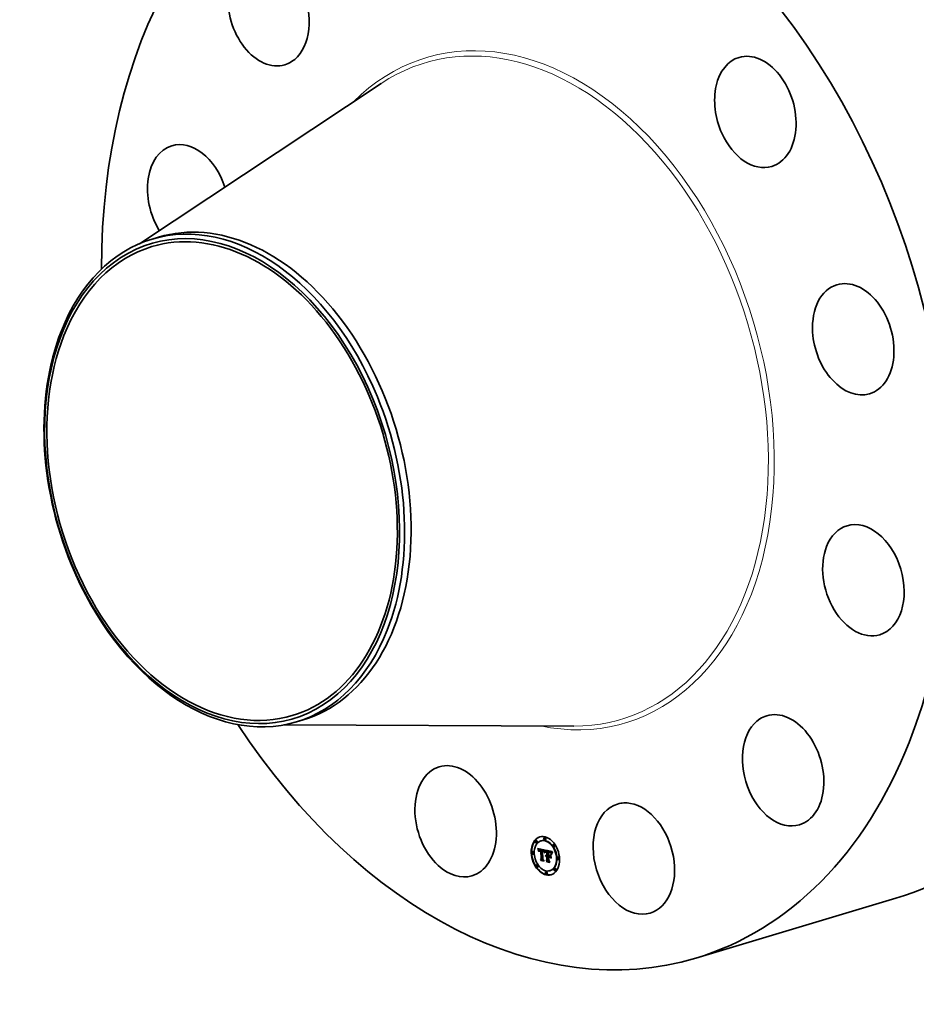
# Model space of a CAD drawing. Extents: x 0 to 10.8, y 0 to 8.2.
# Drawn here: x 6.9 to 9.4, y 3.6 to 6.4 of the extents above; entities that cross this region are included whole.
import ezdxf

# ---------------------------------------------------------------- set-up
doc = ezdxf.new("R2010")
doc.units = 0
doc.header["$MEASUREMENT"] = 0
doc.layers.get('0').update_dxf_attribs({"lineweight": 13})

msp = doc.modelspace()

# ---------------------------------------------------------------- linework, layer by layer
at = {"color": 7, "lineweight": 35, "ltscale": 0.03937}
for p, q in [((7.1925, 5.737), (7.8694, 6.1857)), ((7.5956, 4.3903), (8.4077, 4.3871))]:
    msp.add_line(p, q, dxfattribs=at)
at = {"color": 7, "lineweight": 35, "ltscale": 0.000476}
for p, q in [((7.228, 5.7498), (7.2462, 5.7553)), ((7.6323, 4.399), (7.6505, 4.4044))]:
    msp.add_line(p, q, dxfattribs=at)
at = {"color": 7, "lineweight": 35, "ltscale": 3e-05}
for p, q in [((8.3024, 4.0666), (8.3013, 4.0662)), ((8.3044, 4.0602), (8.3032, 4.0598)), ((8.3173, 4.0661), (8.3161, 4.0658)), ((8.3268, 4.0754), (8.3257, 4.075)), ((8.3287, 4.0689), (8.3276, 4.0686)), ((8.3524, 4.0562), (8.3512, 4.0558)), ((8.2935, 4.035), (8.2924, 4.0346)), ((8.2954, 4.0285), (8.2943, 4.0282)), ((8.3076, 4.0432), (8.3088, 4.0436)), ((8.3079, 4.0424), (8.3091, 4.0428)), ((8.3083, 4.0416), (8.3094, 4.0419)), ((8.3085, 4.0408), (8.3097, 4.0411)), ((8.3088, 4.04), (8.31, 4.0404)), ((8.3091, 4.0393), (8.3102, 4.0396)), ((8.3116, 4.0385), (8.3128, 4.0389)), ((8.3117, 4.0388), (8.3129, 4.0391)), ((8.312, 4.0408), (8.3131, 4.0412)), ((8.3121, 4.0391), (8.3132, 4.0395)), ((8.3123, 4.0409), (8.3134, 4.0413)), ((8.3126, 4.0409), (8.3138, 4.0413)), ((8.313, 4.041), (8.3141, 4.0413)), ((8.313, 4.0389), (8.3141, 4.0392)), ((8.3132, 4.0389), (8.3143, 4.0393)), ((8.3133, 4.0409), (8.3145, 4.0413)), ((8.3135, 4.039), (8.3146, 4.0393)), ((8.3137, 4.0409), (8.3149, 4.0412)), ((8.3137, 4.039), (8.3149, 4.0393)), ((8.314, 4.039), (8.3152, 4.0393)), ((8.3142, 4.0408), (8.3153, 4.0412)), ((8.3144, 4.0389), (8.3155, 4.0393)), ((8.3145, 4.0407), (8.3157, 4.0411)), ((8.3147, 4.0389), (8.3159, 4.0392)), ((8.3148, 4.0407), (8.316, 4.041)), ((8.3152, 4.0406), (8.3163, 4.0409)), ((8.3155, 4.0404), (8.3167, 4.0408)), ((8.3157, 4.0392), (8.3169, 4.0396)), ((8.3159, 4.0403), (8.317, 4.0407)), ((8.3159, 4.0386), (8.3171, 4.0389)), ((8.3195, 4.0397), (8.3207, 4.0401)), ((8.3198, 4.0397), (8.321, 4.04)), ((8.3201, 4.0396), (8.3213, 4.04)), ((8.3204, 4.0396), (8.3216, 4.0399)), ((8.3207, 4.0395), (8.3219, 4.0399)), ((8.3208, 4.0376), (8.3219, 4.0379)), ((8.321, 4.0395), (8.3222, 4.0398)), ((8.321, 4.0375), (8.3222, 4.0379)), ((8.3214, 4.0394), (8.3226, 4.0397)), ((8.3218, 4.0393), (8.3229, 4.0396)), ((8.3221, 4.0392), (8.3233, 4.0395)), ((8.3224, 4.039), (8.3236, 4.0394)), ((8.3227, 4.0389), (8.3239, 4.0392)), ((8.323, 4.0387), (8.3241, 4.039)), ((8.3232, 4.0385), (8.3244, 4.0389)), ((8.3235, 4.0383), (8.3246, 4.0387)), ((8.3237, 4.0381), (8.3249, 4.0384)), ((8.3239, 4.0379), (8.3251, 4.0382)), ((8.3241, 4.0376), (8.3253, 4.0379)), ((8.3243, 4.0373), (8.3254, 4.0377)), ((8.3245, 4.037), (8.3256, 4.0373)), ((8.3246, 4.0366), (8.3258, 4.037)), ((8.3248, 4.0362), (8.3259, 4.0366)), ((8.3249, 4.0358), (8.3261, 4.0362)), ((8.3251, 4.0354), (8.3262, 4.0357)), ((8.3293, 4.0243), (8.3305, 4.0246)), ((8.3295, 4.0248), (8.3306, 4.0251)), ((8.3297, 4.0252), (8.3309, 4.0255)), ((8.33, 4.0255), (8.3311, 4.0259)), ((8.3303, 4.0258), (8.3315, 4.0262)), ((8.3304, 4.0228), (8.3315, 4.0231)), ((8.3306, 4.023), (8.3317, 4.0233)), ((8.3308, 4.0245), (8.3319, 4.0248)), ((8.3311, 4.0246), (8.3322, 4.0249)), ((8.3314, 4.0246), (8.3325, 4.0249)), ((8.3317, 4.0246), (8.3328, 4.0249)), ((8.332, 4.0362), (8.3332, 4.0365)), ((8.332, 4.0245), (8.3332, 4.0249)), ((8.3323, 4.0245), (8.3334, 4.0248)), ((8.3324, 4.0263), (8.3336, 4.0267)), ((8.3325, 4.0244), (8.3337, 4.0247)), ((8.3326, 4.0233), (8.3337, 4.0236)), ((8.3354, 4.0365), (8.3366, 4.0369)), ((8.336, 4.0236), (8.3371, 4.024)), ((8.3361, 4.0364), (8.3372, 4.0367)), ((8.337, 4.0343), (8.3381, 4.0347)), ((8.3374, 4.0343), (8.3386, 4.0346)), ((8.3377, 4.036), (8.3389, 4.0364)), ((8.3378, 4.0342), (8.339, 4.0346)), ((8.3382, 4.0342), (8.3393, 4.0345)), ((8.3385, 4.0341), (8.3397, 4.0345)), ((8.3387, 4.0358), (8.3399, 4.0362)), ((8.3388, 4.034), (8.34, 4.0344)), ((8.3392, 4.0357), (8.3404, 4.0361)), ((8.3397, 4.0356), (8.3409, 4.0359)), ((8.3399, 4.0228), (8.3411, 4.0232)), ((8.34, 4.0248), (8.3411, 4.0251)), ((8.3402, 4.0354), (8.3413, 4.0358)), ((8.3406, 4.0353), (8.3418, 4.0356)), ((8.341, 4.0351), (8.3422, 4.0355)), ((8.3414, 4.0349), (8.3425, 4.0353)), ((8.3417, 4.0348), (8.3429, 4.0351)), ((8.342, 4.0346), (8.3432, 4.0349)), ((8.3423, 4.0343), (8.3434, 4.0347)), ((8.3425, 4.0341), (8.3437, 4.0345)), ((8.3427, 4.0339), (8.3439, 4.0342)), ((8.343, 4.0336), (8.3441, 4.0339)), ((8.3432, 4.0332), (8.3444, 4.0336)), ((8.3435, 4.0328), (8.3446, 4.0332)), ((8.3437, 4.0324), (8.3449, 4.0327)), ((8.3439, 4.0319), (8.3451, 4.0322)), ((8.3442, 4.0314), (8.3453, 4.0317)), ((8.3543, 4.0497), (8.3531, 4.0494)), ((8.3053, 3.999), (8.3041, 3.9987)), ((8.3146, 4.0131), (8.3158, 4.0135)), ((8.3158, 4.011), (8.317, 4.0113)), ((8.3169, 4.0153), (8.3181, 4.0157)), ((8.33, 4.0223), (8.3311, 4.0227)), ((8.3302, 4.0226), (8.3313, 4.0229)), ((8.3303, 4.0102), (8.3315, 4.0105)), ((8.3312, 4.0077), (8.3324, 4.0081)), ((8.3316, 4.0226), (8.3327, 4.023)), ((8.3318, 4.0227), (8.333, 4.023)), ((8.3321, 4.0227), (8.3332, 4.023)), ((8.3323, 4.0227), (8.3335, 4.023)), ((8.3326, 4.0226), (8.3337, 4.023)), ((8.333, 4.0126), (8.3342, 4.0129)), ((8.3375, 4.0214), (8.3387, 4.0217)), ((8.3641, 4.0202), (8.363, 4.0199)), ((8.3661, 4.0138), (8.3649, 4.0134)), ((8.3072, 3.9926), (8.306, 3.9923)), ((8.3308, 3.9798), (8.3297, 3.9795)), ((8.3328, 3.9734), (8.3316, 3.9731)), ((8.3423, 3.9826), (8.3411, 3.9823)), ((8.3552, 3.9886), (8.3541, 3.9882)), ((8.3571, 3.9822), (8.356, 3.9818))]:
    msp.add_line(p, q, dxfattribs=at)
at = {"color": 7, "lineweight": 35, "ltscale": 2.3e-05}
for p, q in [((8.3076, 4.0432), (8.3073, 4.0441)), ((8.3403, 4.0337), (8.3412, 4.0339)), ((8.3405, 4.0214), (8.3411, 4.0206))]:
    msp.add_line(p, q, dxfattribs=at)
at = {"color": 7, "lineweight": 35, "ltscale": 0.000527}
msp.add_line((8.3073, 4.0441), (8.328, 4.04), dxfattribs=at)
at = {"color": 7, "lineweight": 35, "ltscale": 2.2e-05}
for p, q in [((8.3079, 4.0424), (8.3076, 4.0432)), ((8.3083, 4.0416), (8.3079, 4.0424)), ((8.3091, 4.0428), (8.3088, 4.0436)), ((8.3094, 4.0419), (8.3091, 4.0428)), ((8.3115, 4.0383), (8.3123, 4.0385)), ((8.3225, 4.0371), (8.3234, 4.0374)), ((8.3271, 4.0329), (8.3269, 4.032)), ((8.3282, 4.038), (8.3291, 4.0382)), ((8.3473, 4.0328), (8.3481, 4.0331)), ((8.3477, 4.0335), (8.3485, 4.0337))]:
    msp.add_line(p, q, dxfattribs=at)
at = {"color": 7, "lineweight": 35, "ltscale": 2.1e-05}
for p, q in [((8.3085, 4.0408), (8.3083, 4.0416)), ((8.3088, 4.04), (8.3085, 4.0408)), ((8.3097, 4.0411), (8.3094, 4.0419)), ((8.31, 4.0404), (8.3097, 4.0411)), ((8.3101, 4.0363), (8.3097, 4.0371)), ((8.3267, 4.0334), (8.3269, 4.0342)), ((8.3273, 4.0337), (8.3271, 4.0329)), ((8.3406, 4.0336), (8.3414, 4.0338)), ((8.3469, 4.0322), (8.3477, 4.0324)), ((8.3158, 4.011), (8.3154, 4.0117)), ((8.3312, 4.0077), (8.3308, 4.0085))]:
    msp.add_line(p, q, dxfattribs=at)
at = {"color": 7, "lineweight": 35, "ltscale": 6e-06}
for p, q in [((8.3088, 4.0436), (8.3087, 4.0438)), ((8.3121, 4.0391), (8.3123, 4.0393)), ((8.3123, 4.0393), (8.3125, 4.0394)), ((8.3125, 4.0394), (8.3127, 4.0395)), ((8.313, 4.0389), (8.3127, 4.0388)), ((8.3132, 4.0389), (8.313, 4.0389)), ((8.3143, 4.0393), (8.3141, 4.0392)), ((8.321, 4.0375), (8.3208, 4.0376)), ((8.3213, 4.0375), (8.321, 4.0375)), ((8.3215, 4.0375), (8.3213, 4.0375)), ((8.3222, 4.0379), (8.3219, 4.0379)), ((8.3246, 4.0359), (8.3247, 4.0356)), ((8.3431, 4.0321), (8.3433, 4.0321)), ((8.3311, 4.0225), (8.3309, 4.0223)), ((8.3314, 4.0226), (8.3311, 4.0225)), ((8.3316, 4.0226), (8.3314, 4.0226)), ((8.3318, 4.0227), (8.3316, 4.0226)), ((8.3321, 4.0227), (8.3318, 4.0227)), ((8.3323, 4.0227), (8.3321, 4.0227)), ((8.333, 4.023), (8.3327, 4.023)), ((8.3332, 4.023), (8.333, 4.023)), ((8.3335, 4.023), (8.3332, 4.023)), ((8.3383, 4.0216), (8.3383, 4.0218))]:
    msp.add_line(p, q, dxfattribs=at)
at = {"color": 7, "lineweight": 35, "ltscale": 2e-05}
for p, q in [((8.3091, 4.0393), (8.3088, 4.04)), ((8.3093, 4.0385), (8.3091, 4.0393)), ((8.3102, 4.0396), (8.31, 4.0404)), ((8.3229, 4.037), (8.3236, 4.0372)), ((8.3269, 4.0342), (8.3271, 4.035)), ((8.3276, 4.0345), (8.3273, 4.0337)), ((8.3278, 4.037), (8.3285, 4.0372)), ((8.328, 4.0375), (8.3288, 4.0377)), ((8.3308, 4.0231), (8.3316, 4.0233)), ((8.3466, 4.0316), (8.3474, 4.0318)), ((8.3484, 4.0336), (8.348, 4.0329)), ((8.3489, 4.0342), (8.3484, 4.0336))]:
    msp.add_line(p, q, dxfattribs=at)
at = {"color": 7, "lineweight": 35, "ltscale": 2.7e-05}
for p, q in [((8.3093, 4.0385), (8.3103, 4.0388)), ((8.3147, 4.0395), (8.3157, 4.0392)), ((8.3326, 4.0233), (8.3325, 4.0244)), ((8.3337, 4.0236), (8.3337, 4.0247)), ((8.3359, 4.0256), (8.3369, 4.0254))]:
    msp.add_line(p, q, dxfattribs=at)
at = {"color": 7, "lineweight": 35, "ltscale": 1.9e-05}
for p, q in [((8.3095, 4.0378), (8.3093, 4.0385)), ((8.3271, 4.035), (8.3274, 4.0357)), ((8.3276, 4.0364), (8.3283, 4.0366)), ((8.3278, 4.0352), (8.3276, 4.0345)), ((8.3409, 4.0335), (8.3417, 4.0337)), ((8.3464, 4.0309), (8.3471, 4.0311)), ((8.348, 4.0329), (8.3476, 4.0322)), ((8.3477, 4.0335), (8.3481, 4.0341)), ((8.3481, 4.0341), (8.3485, 4.0347)), ((8.3481, 4.0341), (8.3488, 4.0343))]:
    msp.add_line(p, q, dxfattribs=at)
at = {"color": 7, "lineweight": 35, "ltscale": 1.8e-05}
for p, q in [((8.3095, 4.0378), (8.3102, 4.038)), ((8.3097, 4.0371), (8.3095, 4.0378)), ((8.3274, 4.0357), (8.328, 4.0359)), ((8.3449, 4.0295), (8.3447, 4.0302)), ((8.3457, 4.0281), (8.3458, 4.0288)), ((8.3458, 4.0288), (8.3459, 4.0295)), ((8.3459, 4.0295), (8.3461, 4.0302)), ((8.3461, 4.0302), (8.3464, 4.0309)), ((8.3464, 4.0309), (8.3466, 4.0316)), ((8.3466, 4.0316), (8.3469, 4.0322)), ((8.3469, 4.0322), (8.3473, 4.0328)), ((8.3473, 4.0316), (8.347, 4.0309)), ((8.3473, 4.0328), (8.3477, 4.0335)), ((8.3476, 4.0322), (8.3473, 4.0316))]:
    msp.add_line(p, q, dxfattribs=at)
at = {"color": 7, "lineweight": 35, "ltscale": 1.1e-05}
for p, q in [((8.3097, 4.0371), (8.3101, 4.0372)), ((8.3102, 4.0384), (8.3102, 4.0379)), ((8.3115, 4.0353), (8.311, 4.0354)), ((8.3111, 4.0364), (8.3111, 4.0368)), ((8.3115, 4.0362), (8.3115, 4.0357)), ((8.3115, 4.0357), (8.3115, 4.0353)), ((8.3124, 4.0386), (8.3121, 4.0383)), ((8.3127, 4.0388), (8.3124, 4.0386)), ((8.3142, 4.0408), (8.3137, 4.0409)), ((8.3153, 4.0412), (8.3149, 4.0412)), ((8.3238, 4.0364), (8.3242, 4.0365)), ((8.3244, 4.0363), (8.3246, 4.0359)), ((8.3249, 4.0358), (8.3248, 4.0362)), ((8.3259, 4.0339), (8.3258, 4.0335)), ((8.3261, 4.0362), (8.3259, 4.0366)), ((8.3285, 4.0384), (8.3287, 4.0387)), ((8.3291, 4.0383), (8.3289, 4.0379)), ((8.3293, 4.0233), (8.3292, 4.0237)), ((8.3297, 4.0252), (8.33, 4.0255)), ((8.33, 4.0255), (8.3303, 4.0258)), ((8.3306, 4.026), (8.331, 4.0262)), ((8.3309, 4.0255), (8.3311, 4.0259)), ((8.331, 4.0262), (8.3315, 4.0263)), ((8.3311, 4.0259), (8.3315, 4.0262)), ((8.3369, 4.0254), (8.3374, 4.0255)), ((8.337, 4.035), (8.3375, 4.0349)), ((8.3374, 4.0343), (8.337, 4.0343)), ((8.3375, 4.0349), (8.3379, 4.0348)), ((8.3386, 4.0346), (8.3381, 4.0347)), ((8.3406, 4.0353), (8.3402, 4.0354)), ((8.341, 4.0351), (8.3406, 4.0353)), ((8.3418, 4.0356), (8.3413, 4.0358)), ((8.3422, 4.0355), (8.3418, 4.0356)), ((8.3435, 4.0328), (8.3432, 4.0332)), ((8.3446, 4.0332), (8.3444, 4.0336)), ((8.3451, 4.03), (8.3449, 4.0295)), ((8.3452, 4.0304), (8.3451, 4.03)), ((8.3453, 4.0308), (8.3452, 4.0304)), ((8.3462, 4.0335), (8.346, 4.033)), ((8.3237, 4.0099), (8.3241, 4.0101)), ((8.3438, 4.0174), (8.3443, 4.0175))]:
    msp.add_line(p, q, dxfattribs=at)
at = {"color": 7, "lineweight": 35, "ltscale": 1.2e-05}
for p, q in [((8.3102, 4.0379), (8.3101, 4.0374)), ((8.311, 4.0359), (8.3111, 4.0364)), ((8.311, 4.0359), (8.3115, 4.036)), ((8.311, 4.0354), (8.3115, 4.0355)), ((8.3111, 4.0364), (8.3115, 4.0365)), ((8.3117, 4.0388), (8.3121, 4.0391)), ((8.3121, 4.0383), (8.3118, 4.0378)), ((8.3125, 4.0394), (8.313, 4.0395)), ((8.3129, 4.0391), (8.3132, 4.0395)), ((8.3226, 4.0378), (8.323, 4.0376)), ((8.3251, 4.0354), (8.3249, 4.0358)), ((8.3252, 4.0349), (8.3251, 4.0354)), ((8.3258, 4.0335), (8.3255, 4.0339)), ((8.3262, 4.0357), (8.3261, 4.0362)), ((8.3282, 4.038), (8.3285, 4.0384)), ((8.3285, 4.0384), (8.3289, 4.0385)), ((8.3289, 4.0379), (8.3287, 4.0375)), ((8.3295, 4.0248), (8.3297, 4.0252)), ((8.3306, 4.0251), (8.3309, 4.0255)), ((8.3315, 4.0263), (8.3319, 4.0264)), ((8.3379, 4.0348), (8.3384, 4.0347)), ((8.3384, 4.0347), (8.3388, 4.0346)), ((8.3388, 4.0346), (8.3393, 4.0345)), ((8.3402, 4.0354), (8.3397, 4.0356)), ((8.3413, 4.0358), (8.3409, 4.0359)), ((8.3423, 4.0328), (8.3419, 4.033)), ((8.3437, 4.0324), (8.3435, 4.0328)), ((8.3449, 4.0327), (8.3446, 4.0332)), ((8.3447, 4.0302), (8.3452, 4.0303)), ((8.3375, 4.0112), (8.338, 4.0113)), ((8.3402, 4.0065), (8.3407, 4.0066))]:
    msp.add_line(p, q, dxfattribs=at)
at = {"color": 7, "lineweight": 35, "ltscale": 1.3e-05}
for p, q in [((8.3101, 4.0374), (8.3101, 4.0369)), ((8.311, 4.0354), (8.311, 4.0359)), ((8.3111, 4.0368), (8.3116, 4.037)), ((8.3254, 4.0344), (8.3252, 4.0349)), ((8.328, 4.0375), (8.3282, 4.038)), ((8.3293, 4.0243), (8.3295, 4.0248)), ((8.3305, 4.0246), (8.3306, 4.0251)), ((8.3319, 4.0264), (8.3324, 4.0263)), ((8.3365, 4.035), (8.337, 4.035)), ((8.3392, 4.0357), (8.3387, 4.0358)), ((8.3397, 4.0356), (8.3392, 4.0357)), ((8.3404, 4.0361), (8.3399, 4.0362)), ((8.3409, 4.0359), (8.3404, 4.0361)), ((8.3419, 4.033), (8.3415, 4.0332)), ((8.3419, 4.033), (8.3424, 4.0332)), ((8.3427, 4.0324), (8.3423, 4.0328)), ((8.3431, 4.0321), (8.3427, 4.0324)), ((8.3439, 4.0319), (8.3437, 4.0324)), ((8.3451, 4.0322), (8.3449, 4.0327)), ((8.3457, 4.0281), (8.3461, 4.0283)), ((8.346, 4.033), (8.3458, 4.0325)), ((8.3464, 4.0339), (8.3462, 4.0335)), ((8.3212, 4.014), (8.3217, 4.0141))]:
    msp.add_line(p, q, dxfattribs=at)
at = {"color": 7, "lineweight": 35, "ltscale": 1.4e-05}
for p, q in [((8.3101, 4.0369), (8.3101, 4.0363)), ((8.3112, 4.0373), (8.3117, 4.0374)), ((8.3235, 4.0366), (8.324, 4.0368)), ((8.3255, 4.0339), (8.3254, 4.0344)), ((8.3269, 4.032), (8.3264, 4.0323)), ((8.3278, 4.037), (8.328, 4.0375)), ((8.3287, 4.0375), (8.3285, 4.037)), ((8.3292, 4.0237), (8.3293, 4.0243)), ((8.3417, 4.0337), (8.3422, 4.0333)), ((8.3422, 4.0333), (8.3426, 4.033)), ((8.3426, 4.033), (8.343, 4.0326)), ((8.343, 4.0326), (8.3433, 4.0321)), ((8.3435, 4.0316), (8.3431, 4.0321)), ((8.3433, 4.0321), (8.3436, 4.0317)), ((8.3436, 4.0317), (8.3438, 4.0312)), ((8.346, 4.0277), (8.3457, 4.0281)), ((8.3458, 4.0288), (8.3463, 4.029)), ((8.3485, 4.0347), (8.3489, 4.0342))]:
    msp.add_line(p, q, dxfattribs=at)
at = {"color": 7, "lineweight": 35, "ltscale": 1.5e-05}
for p, q in [((8.3104, 4.039), (8.3102, 4.0396)), ((8.3113, 4.0376), (8.3118, 4.0378)), ((8.3118, 4.0378), (8.3117, 4.0373)), ((8.3264, 4.0323), (8.327, 4.0325)), ((8.3285, 4.037), (8.3282, 4.0364)), ((8.3287, 4.0387), (8.3291, 4.0383)), ((8.3412, 4.0339), (8.3417, 4.0337)), ((8.3415, 4.0332), (8.3421, 4.0334)), ((8.3438, 4.0312), (8.3435, 4.0316)), ((8.3442, 4.0314), (8.3439, 4.0319)), ((8.3453, 4.0317), (8.3451, 4.0322)), ((8.3459, 4.0295), (8.3465, 4.0297))]:
    msp.add_line(p, q, dxfattribs=at)
at = {"color": 7, "lineweight": 35, "ltscale": 1e-05}
for p, q in [((8.3103, 4.0388), (8.3102, 4.0384)), ((8.3104, 4.0391), (8.3103, 4.0388)), ((8.3111, 4.0368), (8.3112, 4.0373)), ((8.3112, 4.0373), (8.3113, 4.0376)), ((8.3115, 4.0366), (8.3115, 4.0362)), ((8.3133, 4.0409), (8.313, 4.041)), ((8.3137, 4.0409), (8.3133, 4.0409)), ((8.3145, 4.0413), (8.3141, 4.0413)), ((8.3143, 4.0395), (8.3147, 4.0395)), ((8.3149, 4.0412), (8.3145, 4.0413)), ((8.3214, 4.0394), (8.321, 4.0395)), ((8.3226, 4.0397), (8.3222, 4.0398)), ((8.323, 4.0376), (8.3234, 4.0374)), ((8.3239, 4.0369), (8.3242, 4.0366)), ((8.3244, 4.0359), (8.3241, 4.0362)), ((8.3242, 4.0366), (8.3244, 4.0363)), ((8.3247, 4.0356), (8.3244, 4.0359)), ((8.3246, 4.0366), (8.3245, 4.037)), ((8.3248, 4.0362), (8.3246, 4.0366)), ((8.3255, 4.0339), (8.3259, 4.034)), ((8.3258, 4.037), (8.3256, 4.0373)), ((8.3259, 4.0366), (8.3258, 4.037)), ((8.326, 4.0347), (8.3259, 4.0343)), ((8.3259, 4.0343), (8.3259, 4.0339)), ((8.3261, 4.035), (8.326, 4.0347)), ((8.3303, 4.0258), (8.3306, 4.026)), ((8.3378, 4.0342), (8.3374, 4.0343)), ((8.339, 4.0346), (8.3386, 4.0346)), ((8.3392, 4.034), (8.3388, 4.034)), ((8.3396, 4.0339), (8.3392, 4.034)), ((8.3414, 4.0349), (8.341, 4.0351)), ((8.3417, 4.0348), (8.3414, 4.0349)), ((8.3425, 4.0353), (8.3422, 4.0355)), ((8.3423, 4.0328), (8.3427, 4.0329)), ((8.3429, 4.0351), (8.3425, 4.0353)), ((8.343, 4.0336), (8.3427, 4.0339)), ((8.3432, 4.0332), (8.343, 4.0336)), ((8.3441, 4.0339), (8.3439, 4.0342)), ((8.3444, 4.0336), (8.3441, 4.0339)), ((8.3454, 4.0312), (8.3453, 4.0308)), ((8.3455, 4.0316), (8.3454, 4.0312)), ((8.3475, 4.0359), (8.3473, 4.0356))]:
    msp.add_line(p, q, dxfattribs=at)
at = {"color": 7, "lineweight": 35, "ltscale": 9e-06}
for p, q in [((8.3105, 4.0395), (8.3104, 4.0391)), ((8.3113, 4.0376), (8.3114, 4.038)), ((8.3116, 4.0369), (8.3115, 4.0366)), ((8.313, 4.041), (8.3126, 4.0409)), ((8.3141, 4.0413), (8.3138, 4.0413)), ((8.3139, 4.0396), (8.3143, 4.0395)), ((8.3147, 4.0389), (8.3144, 4.0389)), ((8.3152, 4.0406), (8.3148, 4.0407)), ((8.3155, 4.0404), (8.3152, 4.0406)), ((8.3159, 4.0403), (8.3155, 4.0404)), ((8.3163, 4.0409), (8.316, 4.041)), ((8.3167, 4.0408), (8.3163, 4.0409)), ((8.317, 4.0407), (8.3167, 4.0408)), ((8.3218, 4.0393), (8.3214, 4.0394)), ((8.3214, 4.0377), (8.3214, 4.0381)), ((8.3219, 4.0374), (8.3215, 4.0375)), ((8.3221, 4.0392), (8.3218, 4.0393)), ((8.3222, 4.0373), (8.3219, 4.0374)), ((8.3224, 4.039), (8.3221, 4.0392)), ((8.3225, 4.0371), (8.3222, 4.0373)), ((8.3229, 4.037), (8.3225, 4.0371)), ((8.3229, 4.0396), (8.3226, 4.0397)), ((8.3233, 4.0395), (8.3229, 4.0396)), ((8.3232, 4.0368), (8.3229, 4.037)), ((8.3235, 4.0366), (8.3232, 4.0368)), ((8.3236, 4.0394), (8.3233, 4.0395)), ((8.3234, 4.0374), (8.3237, 4.0372)), ((8.3238, 4.0364), (8.3235, 4.0366)), ((8.3237, 4.0372), (8.3239, 4.0369)), ((8.3241, 4.0362), (8.3238, 4.0364)), ((8.3243, 4.0373), (8.3241, 4.0376)), ((8.3245, 4.037), (8.3243, 4.0373)), ((8.3254, 4.0377), (8.3253, 4.0379)), ((8.3256, 4.0373), (8.3254, 4.0377)), ((8.3262, 4.0354), (8.3261, 4.035)), ((8.3263, 4.0357), (8.3262, 4.0354)), ((8.3264, 4.0361), (8.3263, 4.0357)), ((8.3295, 4.0236), (8.3293, 4.0233)), ((8.3297, 4.0239), (8.3295, 4.0236)), ((8.3382, 4.0342), (8.3378, 4.0342)), ((8.3385, 4.0341), (8.3382, 4.0342)), ((8.3393, 4.0345), (8.339, 4.0346)), ((8.3397, 4.0345), (8.3393, 4.0345)), ((8.34, 4.0338), (8.3396, 4.0339)), ((8.3403, 4.0337), (8.34, 4.0338)), ((8.342, 4.0346), (8.3417, 4.0348)), ((8.3423, 4.0343), (8.342, 4.0346)), ((8.3427, 4.0339), (8.3425, 4.0341)), ((8.3432, 4.0349), (8.3429, 4.0351)), ((8.3434, 4.0347), (8.3432, 4.0349)), ((8.3439, 4.0342), (8.3437, 4.0345)), ((8.3456, 4.0319), (8.3455, 4.0316)), ((8.3471, 4.0353), (8.3469, 4.035)), ((8.3473, 4.0356), (8.3471, 4.0353))]:
    msp.add_line(p, q, dxfattribs=at)
at = {"color": 7, "lineweight": 35, "ltscale": 8e-06}
for p, q in [((8.3107, 4.0398), (8.3105, 4.0395)), ((8.3108, 4.04), (8.3107, 4.0398)), ((8.3114, 4.038), (8.3115, 4.0383)), ((8.3117, 4.0373), (8.3116, 4.0369)), ((8.3123, 4.0409), (8.312, 4.0408)), ((8.3126, 4.0409), (8.3123, 4.0409)), ((8.3134, 4.0413), (8.3131, 4.0412)), ((8.3133, 4.0396), (8.3136, 4.0396)), ((8.3138, 4.0413), (8.3134, 4.0413)), ((8.3136, 4.0396), (8.3139, 4.0396)), ((8.314, 4.039), (8.3137, 4.039)), ((8.3144, 4.0389), (8.314, 4.039)), ((8.3145, 4.0407), (8.3142, 4.0408)), ((8.3148, 4.0407), (8.3145, 4.0407)), ((8.3152, 4.0393), (8.3149, 4.0393)), ((8.3155, 4.0393), (8.3152, 4.0393)), ((8.3157, 4.0411), (8.3153, 4.0412)), ((8.316, 4.041), (8.3157, 4.0411)), ((8.3198, 4.0397), (8.3195, 4.0397)), ((8.3201, 4.0396), (8.3198, 4.0397)), ((8.3204, 4.0396), (8.3201, 4.0396)), ((8.3207, 4.0395), (8.3204, 4.0396)), ((8.321, 4.04), (8.3207, 4.0401)), ((8.321, 4.0395), (8.3207, 4.0395)), ((8.3213, 4.04), (8.321, 4.04)), ((8.3211, 4.0382), (8.3215, 4.0381)), ((8.3216, 4.0399), (8.3213, 4.04)), ((8.3215, 4.0381), (8.3218, 4.038)), ((8.3219, 4.0399), (8.3216, 4.0399)), ((8.3222, 4.0398), (8.3219, 4.0399)), ((8.3227, 4.0389), (8.3224, 4.039)), ((8.323, 4.0387), (8.3227, 4.0389)), ((8.3232, 4.0385), (8.323, 4.0387)), ((8.3235, 4.0383), (8.3232, 4.0385)), ((8.3237, 4.0381), (8.3235, 4.0383)), ((8.3239, 4.0392), (8.3236, 4.0394)), ((8.3239, 4.0379), (8.3237, 4.0381)), ((8.3241, 4.039), (8.3239, 4.0392)), ((8.3241, 4.0376), (8.3239, 4.0379)), ((8.3244, 4.0389), (8.3241, 4.039)), ((8.3241, 4.0362), (8.3244, 4.0363)), ((8.3246, 4.0387), (8.3244, 4.0389)), ((8.3249, 4.0384), (8.3246, 4.0387)), ((8.3251, 4.0382), (8.3249, 4.0384)), ((8.3253, 4.0379), (8.3251, 4.0382)), ((8.3265, 4.0364), (8.3264, 4.0361)), ((8.3266, 4.0367), (8.3265, 4.0364)), ((8.3267, 4.037), (8.3266, 4.0367)), ((8.328, 4.04), (8.3279, 4.0397)), ((8.33, 4.0241), (8.3297, 4.0239)), ((8.3302, 4.0243), (8.33, 4.0241)), ((8.3304, 4.0243), (8.3305, 4.0246)), ((8.3317, 4.0246), (8.3314, 4.0246)), ((8.3315, 4.0262), (8.3317, 4.0263)), ((8.332, 4.0245), (8.3317, 4.0246)), ((8.3319, 4.0233), (8.3322, 4.0233)), ((8.3322, 4.0233), (8.3326, 4.0233)), ((8.3328, 4.0249), (8.3325, 4.0249)), ((8.3332, 4.0249), (8.3328, 4.0249)), ((8.3377, 4.0345), (8.3377, 4.0348)), ((8.3388, 4.034), (8.3385, 4.0341)), ((8.3406, 4.0336), (8.3403, 4.0337)), ((8.3409, 4.0335), (8.3406, 4.0336)), ((8.3425, 4.0341), (8.3423, 4.0343)), ((8.3427, 4.0324), (8.343, 4.0325)), ((8.3437, 4.0345), (8.3434, 4.0347)), ((8.3455, 4.0314), (8.3453, 4.0317)), ((8.3457, 4.0322), (8.3456, 4.0319)), ((8.3458, 4.0325), (8.3457, 4.0322)), ((8.3468, 4.0347), (8.3466, 4.0344)), ((8.3469, 4.035), (8.3468, 4.0347)), ((8.33, 4.0223), (8.3302, 4.0226)), ((8.3311, 4.0227), (8.3313, 4.0229))]:
    msp.add_line(p, q, dxfattribs=at)
at = {"color": 7, "lineweight": 35, "ltscale": 7e-06}
for p, q in [((8.311, 4.0403), (8.3108, 4.04)), ((8.3112, 4.0404), (8.311, 4.0403)), ((8.3114, 4.0406), (8.3112, 4.0404)), ((8.3117, 4.0407), (8.3114, 4.0406)), ((8.3115, 4.0383), (8.3116, 4.0385)), ((8.3116, 4.0385), (8.3117, 4.0388)), ((8.312, 4.0408), (8.3117, 4.0407)), ((8.3127, 4.0395), (8.313, 4.0395)), ((8.3128, 4.0389), (8.3129, 4.0391)), ((8.313, 4.0395), (8.3133, 4.0396)), ((8.3135, 4.039), (8.3132, 4.0389)), ((8.3137, 4.039), (8.3135, 4.039)), ((8.3146, 4.0393), (8.3143, 4.0393)), ((8.3149, 4.0393), (8.3146, 4.0393)), ((8.3218, 4.038), (8.3221, 4.0379)), ((8.3221, 4.0379), (8.3223, 4.0379)), ((8.3223, 4.0379), (8.3226, 4.0378)), ((8.3305, 4.0244), (8.3302, 4.0243)), ((8.3308, 4.0245), (8.3305, 4.0244)), ((8.3311, 4.0246), (8.3308, 4.0245)), ((8.3308, 4.0231), (8.3311, 4.0232)), ((8.3314, 4.0246), (8.3311, 4.0246)), ((8.3311, 4.0232), (8.3313, 4.0233)), ((8.3313, 4.0233), (8.3316, 4.0233)), ((8.3313, 4.0229), (8.3315, 4.0231)), ((8.3315, 4.0231), (8.3317, 4.0233)), ((8.3316, 4.0233), (8.3319, 4.0233)), ((8.3322, 4.0249), (8.3319, 4.0248)), ((8.3323, 4.0245), (8.332, 4.0245)), ((8.3325, 4.0249), (8.3322, 4.0249)), ((8.3325, 4.0244), (8.3323, 4.0245)), ((8.3334, 4.0248), (8.3332, 4.0249)), ((8.3337, 4.0247), (8.3334, 4.0248)), ((8.3412, 4.0334), (8.3409, 4.0335)), ((8.3415, 4.0332), (8.3412, 4.0334)), ((8.3465, 4.0342), (8.3464, 4.0339)), ((8.3466, 4.0344), (8.3465, 4.0342)), ((8.3302, 4.0226), (8.3304, 4.0228)), ((8.3305, 4.022), (8.3303, 4.0218)), ((8.3304, 4.0228), (8.3306, 4.023)), ((8.3307, 4.0222), (8.3305, 4.022)), ((8.3306, 4.023), (8.3308, 4.0231)), ((8.3309, 4.0223), (8.3307, 4.0222)), ((8.3326, 4.0226), (8.3323, 4.0227)), ((8.3337, 4.023), (8.3335, 4.023))]:
    msp.add_line(p, q, dxfattribs=at)
at = {"color": 7, "lineweight": 35, "ltscale": 1.7e-05}
for p, q in [((8.3114, 4.038), (8.312, 4.0382)), ((8.3232, 4.0368), (8.3238, 4.037)), ((8.3254, 4.0344), (8.326, 4.0346)), ((8.3269, 4.0342), (8.3276, 4.0344)), ((8.3271, 4.035), (8.3278, 4.0352)), ((8.3274, 4.0357), (8.3276, 4.0364)), ((8.328, 4.0358), (8.3278, 4.0352)), ((8.3292, 4.0237), (8.3298, 4.0239)), ((8.3393, 4.0345), (8.34, 4.0344)), ((8.34, 4.0344), (8.3406, 4.0342)), ((8.3412, 4.0334), (8.3419, 4.0336)), ((8.3447, 4.0302), (8.3444, 4.0308)), ((8.3461, 4.0302), (8.3468, 4.0304)), ((8.3465, 4.0296), (8.3463, 4.029)), ((8.3467, 4.0303), (8.3465, 4.0296)), ((8.347, 4.0309), (8.3467, 4.0303))]:
    msp.add_line(p, q, dxfattribs=at)
at = {"color": 7, "lineweight": 35, "ltscale": 2.6e-05}
for p, q in [((8.3123, 4.0393), (8.3133, 4.0396)), ((8.3396, 4.0339), (8.3406, 4.0342))]:
    msp.add_line(p, q, dxfattribs=at)
at = {"color": 7, "lineweight": 35, "ltscale": 3e-06}
for p, q in [((8.3127, 4.0388), (8.3128, 4.0389)), ((8.3159, 4.0392), (8.3157, 4.0392)), ((8.3223, 4.0379), (8.3222, 4.0379)), ((8.3263, 4.0356), (8.3262, 4.0357)), ((8.3435, 4.0316), (8.3436, 4.0317))]:
    msp.add_line(p, q, dxfattribs=at)
at = {"color": 7, "lineweight": 35, "ltscale": 4e-06}
for p, q in [((8.3132, 4.0395), (8.3134, 4.0396)), ((8.3244, 4.0359), (8.3245, 4.036))]:
    msp.add_line(p, q, dxfattribs=at)
at = {"color": 7, "lineweight": 35, "ltscale": 3.1e-05}
for p, q in [((8.3159, 4.0386), (8.3147, 4.0389)), ((8.3171, 4.0389), (8.3159, 4.0392))]:
    msp.add_line(p, q, dxfattribs=at)
at = {"color": 7, "lineweight": 35, "ltscale": 2e-06}
for p, q in [((8.3156, 4.0392), (8.3155, 4.0393)), ((8.3317, 4.0233), (8.3318, 4.0233)), ((8.3398, 4.0344), (8.3397, 4.0345))]:
    msp.add_line(p, q, dxfattribs=at)
at = {"color": 7, "lineweight": 35, "ltscale": 2.8e-05}
for p, q in [((8.3157, 4.0392), (8.3159, 4.0403)), ((8.3169, 4.0396), (8.317, 4.0407)), ((8.3215, 4.0375), (8.3226, 4.0378)), ((8.3264, 4.0323), (8.3267, 4.0334)), ((8.3392, 4.034), (8.3403, 4.0343))]:
    msp.add_line(p, q, dxfattribs=at)
at = {"color": 7, "lineweight": 35, "ltscale": 0.000581}
for p, q in [((8.3169, 4.0153), (8.3159, 4.0386)), ((8.3181, 4.0157), (8.3171, 4.0389))]:
    msp.add_line(p, q, dxfattribs=at)
at = {"color": 7, "lineweight": 35, "ltscale": 0.000632}
msp.add_line((8.3195, 4.0397), (8.3204, 4.0144), dxfattribs=at)
at = {"color": 7, "lineweight": 35, "ltscale": 0.000609}
msp.add_line((8.3212, 4.014), (8.3202, 4.0383), dxfattribs=at)
at = {"color": 7, "lineweight": 35, "ltscale": 2.4e-05}
for p, q in [((8.3202, 4.0383), (8.3211, 4.0382)), ((8.3222, 4.0373), (8.3231, 4.0375)), ((8.3252, 4.0349), (8.3262, 4.0352)), ((8.3306, 4.026), (8.3316, 4.0263)), ((8.34, 4.0338), (8.3409, 4.034)), ((8.3444, 4.0308), (8.3454, 4.0311))]:
    msp.add_line(p, q, dxfattribs=at)
at = {"color": 7, "lineweight": 35, "ltscale": 0.000588}
msp.add_line((8.3208, 4.0376), (8.3217, 4.0141), dxfattribs=at)
at = {"color": 7, "lineweight": 35, "ltscale": 2.9e-05}
msp.add_line((8.3213, 4.0375), (8.3224, 4.0378), dxfattribs=at)
at = {"color": 7, "lineweight": 35, "ltscale": 2.5e-05}
for p, q in [((8.3219, 4.0374), (8.3228, 4.0377)), ((8.3387, 4.0358), (8.3377, 4.036)), ((8.3399, 4.0362), (8.3389, 4.0364))]:
    msp.add_line(p, q, dxfattribs=at)
at = {"color": 7, "lineweight": 35, "ltscale": 7.4e-05}
msp.add_line((8.3279, 4.0397), (8.3267, 4.037), dxfattribs=at)
at = {"color": 7, "lineweight": 35, "ltscale": 1.6e-05}
for p, q in [((8.3267, 4.0334), (8.3273, 4.0336)), ((8.3276, 4.0364), (8.3278, 4.037)), ((8.3282, 4.0364), (8.328, 4.0358)), ((8.3361, 4.0364), (8.3354, 4.0365)), ((8.3372, 4.0367), (8.3366, 4.0369)), ((8.3406, 4.0342), (8.3412, 4.0339)), ((8.3434, 4.0275), (8.3439, 4.027)), ((8.3444, 4.0308), (8.3442, 4.0314)), ((8.3462, 4.0284), (8.346, 4.0277)), ((8.3463, 4.029), (8.3462, 4.0284)), ((8.3303, 4.0218), (8.33, 4.0223)), ((8.3443, 4.017), (8.3438, 4.0174))]:
    msp.add_line(p, q, dxfattribs=at)
at = {"color": 7, "lineweight": 35, "ltscale": 0.000107}
msp.add_line((8.332, 4.0362), (8.3296, 4.0397), dxfattribs=at)
at = {"color": 7, "lineweight": 35, "ltscale": 0.000458}
msp.add_line((8.3296, 4.0397), (8.3475, 4.0359), dxfattribs=at)
at = {"color": 7, "lineweight": 35, "ltscale": 8.6e-05}
msp.add_line((8.3332, 4.0365), (8.3312, 4.0393), dxfattribs=at)
at = {"color": 7, "lineweight": 35, "ltscale": 0.000247}
for p, q in [((8.3324, 4.0263), (8.332, 4.0362)), ((8.3336, 4.0267), (8.3332, 4.0365))]:
    msp.add_line(p, q, dxfattribs=at)
at = {"color": 7, "lineweight": 35, "ltscale": 0.000273}
for p, q in [((8.3354, 4.0365), (8.3359, 4.0256)), ((8.3375, 4.0112), (8.3371, 4.0221))]:
    msp.add_line(p, q, dxfattribs=at)
at = {"color": 7, "lineweight": 35, "ltscale": 0.000101}
for p, q in [((8.3399, 4.0228), (8.336, 4.0236)), ((8.3411, 4.0232), (8.3371, 4.024))]:
    msp.add_line(p, q, dxfattribs=at)
at = {"color": 7, "lineweight": 35, "ltscale": 0.000295}
msp.add_line((8.336, 4.0236), (8.3365, 4.0119), dxfattribs=at)
at = {"color": 7, "lineweight": 35, "ltscale": 4.3e-05}
for p, q in [((8.3377, 4.036), (8.3361, 4.0364)), ((8.3389, 4.0364), (8.3372, 4.0367))]:
    msp.add_line(p, q, dxfattribs=at)
at = {"color": 7, "lineweight": 35, "ltscale": 0.000241}
msp.add_line((8.3369, 4.0254), (8.3365, 4.035), dxfattribs=at)
at = {"color": 7, "lineweight": 35, "ltscale": 0.000226}
msp.add_line((8.337, 4.0343), (8.3374, 4.0253), dxfattribs=at)
at = {"color": 7, "lineweight": 35, "ltscale": 6.7e-05}
msp.add_line((8.3374, 4.0253), (8.34, 4.0248), dxfattribs=at)
at = {"color": 7, "lineweight": 35, "ltscale": 0.000106}
msp.add_line((8.34, 4.0248), (8.3426, 4.0281), dxfattribs=at)
at = {"color": 7, "lineweight": 35, "ltscale": 6.1e-05}
msp.add_line((8.3411, 4.0251), (8.3426, 4.027), dxfattribs=at)
at = {"color": 7, "lineweight": 35, "ltscale": 8e-05}
for p, q in [((8.3429, 4.0205), (8.3411, 4.0232)), ((8.3146, 4.0131), (8.3169, 4.0153)), ((8.3158, 4.0135), (8.3181, 4.0157))]:
    msp.add_line(p, q, dxfattribs=at)
at = {"color": 7, "lineweight": 35, "ltscale": 0.000245}
msp.add_line((8.3426, 4.0281), (8.343, 4.0183), dxfattribs=at)
at = {"color": 7, "lineweight": 35, "ltscale": 0.000252}
for p, q in [((8.3438, 4.0174), (8.3434, 4.0275)), ((8.3439, 4.027), (8.3443, 4.017))]:
    msp.add_line(p, q, dxfattribs=at)
at = {"color": 7, "lineweight": 35, "ltscale": 0.000202}
msp.add_line((8.3225, 4.0115), (8.3146, 4.0131), dxfattribs=at)
at = {"color": 7, "lineweight": 35, "ltscale": 0.000211}
msp.add_line((8.3154, 4.0117), (8.3237, 4.0099), dxfattribs=at)
at = {"color": 7, "lineweight": 35, "ltscale": 0.000159}
msp.add_line((8.322, 4.0122), (8.3158, 4.0135), dxfattribs=at)
at = {"color": 7, "lineweight": 35, "ltscale": 0.000225}
msp.add_line((8.3247, 4.0091), (8.3158, 4.011), dxfattribs=at)
at = {"color": 7, "lineweight": 35, "ltscale": 1e-06}
for p, q in [((8.317, 4.0113), (8.317, 4.0113)), ((8.3324, 4.0081), (8.3323, 4.0081))]:
    msp.add_line(p, q, dxfattribs=at)
at = {"color": 7, "lineweight": 35, "ltscale": 0.000186}
msp.add_line((8.3243, 4.0098), (8.317, 4.0113), dxfattribs=at)
at = {"color": 7, "lineweight": 35, "ltscale": 9.2e-05}
msp.add_line((8.3204, 4.0144), (8.3225, 4.0115), dxfattribs=at)
at = {"color": 7, "lineweight": 35, "ltscale": 0.000119}
msp.add_line((8.3237, 4.0099), (8.3212, 4.014), dxfattribs=at)
at = {"color": 7, "lineweight": 35, "ltscale": 0.000144}
msp.add_line((8.3217, 4.0141), (8.3247, 4.0091), dxfattribs=at)
at = {"color": 7, "lineweight": 35, "ltscale": 9.1e-05}
for p, q in [((8.3303, 4.0102), (8.333, 4.0126)), ((8.3315, 4.0105), (8.3342, 4.0129))]:
    msp.add_line(p, q, dxfattribs=at)
at = {"color": 7, "lineweight": 35, "ltscale": 0.000217}
msp.add_line((8.3388, 4.0084), (8.3303, 4.0102), dxfattribs=at)
at = {"color": 7, "lineweight": 35, "ltscale": 0.000242}
msp.add_line((8.3308, 4.0085), (8.3402, 4.0065), dxfattribs=at)
at = {"color": 7, "lineweight": 35, "ltscale": 5e-06}
msp.add_line((8.3312, 4.0225), (8.3311, 4.0227), dxfattribs=at)
at = {"color": 7, "lineweight": 35, "ltscale": 0.000255}
msp.add_line((8.3412, 4.0057), (8.3312, 4.0077), dxfattribs=at)
at = {"color": 7, "lineweight": 35, "ltscale": 0.000175}
msp.add_line((8.3383, 4.0091), (8.3315, 4.0105), dxfattribs=at)
at = {"color": 7, "lineweight": 35, "ltscale": 0.000216}
msp.add_line((8.3408, 4.0063), (8.3324, 4.0081), dxfattribs=at)
at = {"color": 7, "lineweight": 35, "ltscale": 0.000251}
for p, q in [((8.333, 4.0126), (8.3326, 4.0226)), ((8.3342, 4.0129), (8.3337, 4.023))]:
    msp.add_line(p, q, dxfattribs=at)
at = {"color": 7, "lineweight": 35, "ltscale": 0.000105}
msp.add_line((8.3365, 4.0119), (8.3388, 4.0084), dxfattribs=at)
at = {"color": 7, "lineweight": 35, "ltscale": 8.9e-05}
msp.add_line((8.3371, 4.0221), (8.3405, 4.0214), dxfattribs=at)
at = {"color": 7, "lineweight": 35, "ltscale": 0.00025}
msp.add_line((8.3375, 4.0214), (8.338, 4.0114), dxfattribs=at)
at = {"color": 7, "lineweight": 35, "ltscale": 9e-05}
msp.add_line((8.3411, 4.0206), (8.3375, 4.0214), dxfattribs=at)
at = {"color": 7, "lineweight": 35, "ltscale": 0.000135}
msp.add_line((8.3402, 4.0065), (8.3375, 4.0112), dxfattribs=at)
at = {"color": 7, "lineweight": 35, "ltscale": 0.000165}
msp.add_line((8.338, 4.0114), (8.3412, 4.0057), dxfattribs=at)
at = {"color": 7, "lineweight": 35, "ltscale": 4.8e-05}
msp.add_line((8.3406, 4.0213), (8.3387, 4.0217), dxfattribs=at)
at = {"color": 7, "lineweight": 35, "ltscale": 0.000136}
msp.add_line((8.343, 4.0183), (8.3399, 4.0228), dxfattribs=at)
at = {"color": 7, "lineweight": 35, "ltscale": 0.014613}
msp.add_line((8.7494, 3.7377), (9.3093, 3.9053), dxfattribs=at)
at = {"color": 7, "lineweight": 35, "ltscale": 0.03937}
for centre, major_axis, start_param, end_param in [((8.8337, 5.4945), (0.4757, -1.5892), 0.715485, 3.141552), ((8.2737, 5.3269), (0.4757, -1.5892), 0.715485, 3.141552), ((8.2737, 5.3269), (0.4757, -1.5892), 3.141552, 4.299663), ((7.5538, 6.3904), (0.0457, -0.1526), 0.191886, 3.141599), ((7.5538, 6.3904), (0.0457, -0.1526), 3.141599, 6.283192), ((8.9161, 6.1059), (0.0457, -0.1526), 3.141599, 4.904275), ((8.9161, 6.1059), (0.0457, -0.1526), 0.000006, 3.141599), ((7.5538, 6.3904), (0.0457, -0.1526), 0.000006, 0.191886), ((8.9161, 6.1059), (0.0457, -0.1526), 4.904275, 6.283192), ((7.3291, 5.8585), (0.0457, -0.1526), 3.141579, 5.083808), ((7.3291, 5.8585), (0.0457, -0.1526), 1.609044, 3.141579), ((7.4241, 5.0726), (-0.1989, 0.6647), 1.7154852311789068, 7.998670538358493), ((7.4301, 5.0744), (-0.2022, 0.6754), 4.857078, 6.283145), ((7.4484, 5.0799), (0.2022, -0.6754), 6.283145, 9.424738), ((7.4241, 5.0726), (0.1964, -0.6563), 6.283145, 9.424738), ((7.4301, 5.0744), (-0.2022, 0.6754), 6.283145, 6.998671), ((7.4241, 5.0726), (0.1964, -0.6563), 3.141552, 3.857078), ((9.19, 5.4697), (0.0457, -0.1526), 3.141568, 4.380677), ((9.19, 5.4697), (0.0457, -0.1526), 6.283161, 9.424754), ((7.4301, 5.0744), (0.2022, -0.6754), 3.857078, 4.857078), ((9.19, 5.4697), (0.0457, -0.1526), 4.380677, 6.283161), ((7.4241, 5.0726), (0.1964, -0.6563), 3.857078, 6.283145), ((7.4301, 5.0744), (0.2022, -0.6754), 0.715485, 1.715485), ((9.2184, 4.7953), (0.0457, -0.1526), 6.283172, 9.424764), ((9.2184, 4.7953), (0.0457, -0.1526), 3.141579, 3.857078), ((9.2184, 4.7953), (0.0457, -0.1526), 3.857078, 6.283172), ((7.4301, 5.0744), (-0.2022, 0.6754), 1.715485, 3.141552), ((7.4301, 5.0744), (-0.2022, 0.6754), 3.141552, 3.857078), ((8.8337, 5.4945), (0.4757, -1.5892), 6.283145, 6.998671), ((8.9937, 4.2633), (0.0457, -0.1526), 3.141599, 3.333479), ((8.9937, 4.2633), (0.0457, -0.1526), 0.000006, 3.141599), ((8.2737, 5.3269), (0.4757, -1.5892), 5.125115, 6.283145), ((8.9937, 4.2633), (0.0457, -0.1526), 3.333479, 6.283192), ((8.2737, 5.3269), (0.4757, -1.5892), 6.283145, 6.998671), ((8.0775, 4.1205), (0.0457, -0.1526), 3.141632, 5.427874), ((8.0775, 4.1205), (0.0457, -0.1526), 0.000039, 3.141632), ((8.5761, 4.0163), (0.0457, -0.1526), 3.141602, 6.283194), ((8.5761, 4.0163), (0.0457, -0.1526), 2.80988, 3.141602), ((8.5761, 4.0163), (0.0457, -0.1526), 0.000009, 2.80988), ((8.3286, 4.024), (0.0159, -0.053), 0.000031, 3.141624), ((8.3286, 4.024), (0.0159, -0.053), 3.141624, 4.357078), ((8.3298, 4.0244), (-0.0159, 0.053), 0.016135, 1.215485), ((8.3286, 4.024), (0.0125, -0.0417), 3.141624, 4.357078), ((8.3022, 4.063), (0.00096, -0.00321), 3.141472, 6.283065), ((8.3022, 4.063), (0.00096, -0.00321), 1.215485, 3.141472), ((8.3034, 4.0634), (-0.00096, 0.00321), 3.141472, 6.283065), ((8.3022, 4.063), (0.00096, -0.00321), 6.283065, 7.498671), ((8.3286, 4.024), (0.0125, -0.0417), 0.000031, 3.141624), ((8.3298, 4.0244), (-0.0125, 0.0417), 4.357078, 6.283216), ((8.3266, 4.0718), (0.00096, -0.00321), 3.141472, 4.357078), ((8.3266, 4.0718), (0.00096, -0.00321), 4.357078, 6.283065), ((8.3266, 4.0718), (0.00096, -0.00321), 6.283065, 9.424657), ((8.3278, 4.0722), (-0.00096, 0.00321), 4.357078, 6.283065), ((8.3278, 4.0722), (-0.00096, 0.00321), 3.141472, 4.357078), ((8.3522, 4.0526), (0.00096, -0.00321), 3.141472, 4.357078), ((8.3522, 4.0526), (0.00096, -0.00321), 4.357078, 6.283065), ((8.3522, 4.0526), (0.00096, -0.00321), 6.283065, 9.424657), ((8.3533, 4.0529), (-0.00096, 0.00321), 4.357078, 6.283065), ((8.3533, 4.0529), (-0.00096, 0.00321), 3.141472, 4.357078), ((8.3286, 4.024), (0.0159, -0.053), 4.357078, 6.283216), ((8.3298, 4.0244), (-0.0159, 0.053), 1.215485, 3.125851), ((8.2933, 4.0314), (0.00096, -0.00321), 3.141472, 6.283065), ((8.2933, 4.0314), (0.00096, -0.00321), 1.215485, 3.141472), ((8.2945, 4.0318), (-0.00096, 0.00321), 3.141472, 6.283065), ((8.2933, 4.0314), (0.00096, -0.00321), 6.283065, 7.498671), ((8.3286, 4.024), (0.0125, -0.0417), 4.357078, 6.283216), ((8.0775, 4.1205), (0.0457, -0.1526), 5.427874, 6.283224), ((8.3051, 3.9955), (0.00096, -0.00321), 3.141472, 6.283065), ((8.3051, 3.9955), (0.00096, -0.00321), 1.215485, 3.141472), ((8.3062, 3.9958), (-0.00096, 0.00321), 3.141472, 6.283065), ((8.3298, 4.0244), (-0.0125, 0.0417), 3.141624, 4.357078), ((8.364, 4.0167), (0.00096, -0.00321), 3.141472, 4.357078), ((8.364, 4.0167), (0.00096, -0.00321), 4.357078, 6.283065), ((8.364, 4.0167), (0.00096, -0.00321), 6.283065, 9.424657), ((8.3651, 4.017), (-0.00096, 0.00321), 4.357078, 6.283065), ((8.3651, 4.017), (-0.00096, 0.00321), 3.141472, 4.357078), ((8.3051, 3.9955), (0.00096, -0.00321), 6.283065, 7.498671), ((8.3306, 3.9763), (0.00096, -0.00321), 3.141472, 4.357078), ((8.3306, 3.9763), (0.00096, -0.00321), 4.357078, 6.283065), ((8.3306, 3.9763), (0.00096, -0.00321), 6.283065, 9.424657), ((8.3318, 3.9766), (-0.00096, 0.00321), 4.357078, 6.283065), ((8.3318, 3.9766), (-0.00096, 0.00321), 3.141472, 4.357078), ((8.355, 3.985), (0.00096, -0.00321), 3.141472, 4.357078), ((8.355, 3.985), (0.00096, -0.00321), 4.357078, 6.283065), ((8.355, 3.985), (0.00096, -0.00321), 6.283065, 9.424657), ((8.3562, 3.9854), (-0.00096, 0.00321), 4.357078, 6.283065), ((8.3562, 3.9854), (-0.00096, 0.00321), 3.141472, 4.357078)]:
    msp.add_ellipse(centre, major_axis=major_axis, ratio=0.684483, start_param=start_param, end_param=end_param, dxfattribs=at)
at = {"color": 7, "lineweight": 13, "ltscale": 0.03937}
for centre, major_axis, start_param, end_param in [((8.2737, 5.3269), (0.2786, -0.9309), 5.929794, 9.778169), ((8.2664, 5.3247), (0.2749, -0.9185), 6.078311, 9.62961)]:
    msp.add_ellipse(centre, major_axis=major_axis, ratio=0.684483, start_param=start_param, end_param=end_param, dxfattribs=at)

doc.saveas('drawing.dxf')
